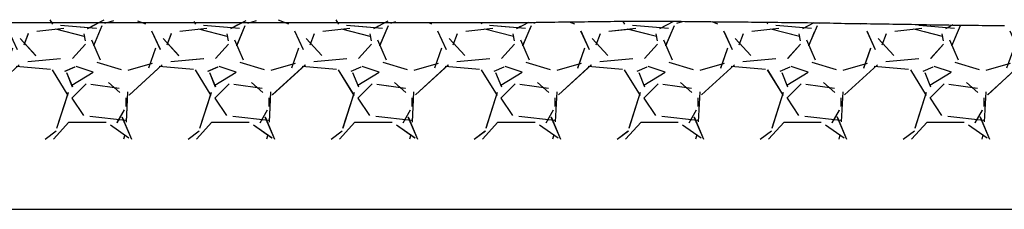
# Model space of a CAD drawing. Units: millimetres. Extents: x 665 to 17788, y 773 to 15432.
# Drawn here: x 5018 to 5543, y 7712 to 7814 of the extents above; entities that cross this region are included whole.
import ezdxf

# ---------------------------------------------------------------- set-up
doc = ezdxf.new("R2010")
doc.units = ezdxf.units.MM

# ---------------------------------------------------------------- blocks, each defined once
blk = doc.blocks.new('*X5')
at = {"color": 0}
for p, q in [((16496.34, 11669.03), (16494.98, 11671.36)), ((16519.53, 11666.75), (16500.48, 11668.27)), ((16519.53, 11666.75), (16500.48, 11668.27)), ((16523.47, 11671.08), (16514.73, 11666.5)), ((16518.15, 11657.57), (16522.72, 11668.23)), ((16524.1, 11669.55), (16528.78, 11671.01)), ((16541.4, 11670.81), (16545.76, 11669.17)), ((16572.54, 11669.03), (16571.72, 11670.43)), ((16595.73, 11666.75), (16576.68, 11668.27)), ((16595.73, 11666.75), (16576.68, 11668.27)), ((16599.17, 11670.82), (16590.94, 11666.51)), ((16594.35, 11657.56), (16598.92, 11668.23)), ((16600.3, 11669.55), (16604.85, 11670.97)), ((16616.36, 11671.27), (16621.96, 11669.17)), ((16648.74, 11669.03), (16647.38, 11671.36)), ((16671.93, 11666.74), (16652.88, 11668.27)), ((16671.93, 11666.74), (16652.88, 11668.27)), ((16674.8, 11670.52), (16667.15, 11666.51)), ((16670.54, 11657.55), (16675.12, 11668.22)), ((16676.49, 11669.55), (16679.09, 11670.36)), ((16696.54, 11669.78), (16698.15, 11669.17)), ((16724.93, 11669.03), (16724.69, 11669.46)), ((16748.13, 11666.74), (16729.08, 11668.27)), ((16748.13, 11666.74), (16729.08, 11668.27)), ((16749.8, 11669.89), (16743.36, 11666.52)), ((16746.74, 11657.55), (16751.31, 11668.21)), ((16752.69, 11669.55), (16754.07, 11669.98)), ((16771.48, 11670.25), (16774.35, 11669.18)), ((16801.13, 11669.03), (16800.29, 11670.48)), ((16824.34, 11666.74), (16805.29, 11668.27)), ((16824.34, 11666.74), (16805.29, 11668.27)), ((16827.11, 11670.47), (16819.57, 11666.53)), ((16822.94, 11657.54), (16827.51, 11668.21)), ((16828.89, 11669.55), (16831.79, 11670.45)), ((16847.41, 11670.35), (16850.55, 11669.18)), ((16877.33, 11669.04), (16876.74, 11670.05)), ((16900.54, 11666.74), (16881.49, 11668.27)), ((16900.54, 11666.74), (16881.49, 11668.27)), ((16901.84, 11669.7), (16895.78, 11666.53)), ((16899.13, 11657.53), (16903.71, 11668.2)), ((16905.09, 11669.55), (16905.41, 11669.65)), ((16926.37, 11669.32), (16926.74, 11669.18)), ((16976.74, 11666.74), (16957.69, 11668.27)), ((16976.74, 11666.74), (16957.69, 11668.27)), ((16975.83, 11668.55), (16972, 11666.54)), ((16975.33, 11657.52), (16979.9, 11668.19)), ((17052.94, 11666.74), (17038.35, 11667.91)), ((17052.94, 11666.74), (17038.35, 11667.91)), ((17050.74, 11667.87), (17048.21, 11666.55)), ((17051.53, 11657.52), (17055.96, 11667.87)), ((17129.14, 11666.74), (17116.16, 11667.78)), ((17129.14, 11666.74), (17116.16, 11667.78)), ((17126.58, 11667.69), (17124.42, 11666.55)), ((17127.72, 11657.51), (17132.05, 11667.61)), ((16481.04, 11658.01), (16483.33, 11664.1)), ((16502.24, 11666.61), (16487.76, 11665.08)), ((16513.12, 11662.48), (16497.88, 11666.29)), ((16513.79, 11660.01), (16513.03, 11663.82)), ((16548.96, 11665.47), (16553.53, 11655.57)), ((16557.24, 11658), (16559.52, 11664.1)), ((16578.44, 11666.61), (16563.96, 11665.08)), ((16589.32, 11662.48), (16574.08, 11666.29)), ((16589.99, 11660.02), (16589.22, 11663.83)), ((16625.16, 11665.46), (16629.74, 11655.56)), ((16633.44, 11658), (16635.72, 11664.09)), ((16654.63, 11666.61), (16640.16, 11665.08)), ((16665.52, 11662.48), (16650.28, 11666.29)), ((16666.19, 11660.02), (16665.42, 11663.83)), ((16701.37, 11665.45), (16705.94, 11655.55)), ((16709.64, 11657.99), (16711.92, 11664.09)), ((16730.83, 11666.61), (16716.35, 11665.08)), ((16741.72, 11662.48), (16726.48, 11666.29)), ((16742.38, 11660.03), (16741.62, 11663.84)), ((16777.57, 11665.44), (16782.14, 11655.53)), ((16785.83, 11657.99), (16788.12, 11664.09)), ((16807.03, 11666.61), (16792.55, 11665.08)), ((16817.92, 11662.48), (16802.68, 11666.29)), ((16818.58, 11660.03), (16817.82, 11663.84)), ((16853.78, 11665.43), (16858.35, 11655.52)), ((16862.03, 11657.99), (16864.32, 11664.08)), ((16883.22, 11666.61), (16868.75, 11665.08)), ((16894.12, 11662.48), (16878.88, 11666.29)), ((16894.78, 11660.04), (16894.02, 11663.85)), ((16929.98, 11665.42), (16934.55, 11655.51)), ((16938.23, 11657.98), (16940.52, 11664.08)), ((16959.42, 11666.61), (16944.94, 11665.08)), ((16970.32, 11662.48), (16955.08, 11666.29)), ((16970.98, 11660.04), (16970.22, 11663.85)), ((17006.19, 11665.41), (17010.76, 11655.5)), ((17014.43, 11657.98), (17016.72, 11664.07)), ((17035.62, 11666.61), (17021.14, 11665.08)), ((17046.52, 11662.48), (17031.28, 11666.29)), ((17047.18, 11660.05), (17046.42, 11663.86)), ((17082.39, 11665.4), (17086.96, 11655.49)), ((17090.63, 11657.97), (17092.91, 11664.07)), ((17111.81, 11666.61), (17097.34, 11665.08)), ((17122.72, 11662.48), (17107.48, 11666.29)), ((17123.38, 11660.06), (17122.62, 11663.87)), ((17158.6, 11665.39), (17163.17, 11655.48)), ((17166.83, 11657.97), (17169.11, 11664.07)), ((17184.17, 11666.2), (17173.53, 11665.08)), ((17198.92, 11662.48), (17184.01, 11666.21)), ((17199.58, 11660.06), (17198.82, 11663.87)), ((17203.92, 11657.5), (17207.33, 11665.45)), ((17235.04, 11664.86), (17239.37, 11655.47)), ((17243.02, 11657.97), (17245.31, 11664.06)), ((17275.12, 11662.48), (17266.07, 11664.74)), ((17275.78, 11660.07), (17275.01, 11663.88)), ((17280.12, 11657.5), (17283.25, 11664.82)), ((17311.2, 11664.96), (17315.58, 11655.46)), ((17319.22, 11657.96), (17321.51, 11664.06)), ((17351.32, 11662.48), (17341.73, 11664.88)), ((17351.97, 11660.07), (17351.21, 11663.88)), ((17356.31, 11657.49), (17359.36, 11664.6)), ((16487.35, 11652.19), (16478.97, 11661.33)), ((16513.77, 11658.3), (16506.91, 11650.68)), ((16516.95, 11660.56), (16521.52, 11649.89)), ((16563.55, 11652.19), (16555.17, 11661.34)), ((16589.96, 11658.3), (16583.1, 11650.68)), ((16593.14, 11660.57), (16597.72, 11649.9)), ((16639.74, 11652.2), (16631.36, 11661.35)), ((16666.16, 11658.29), (16659.3, 11650.67)), ((16669.34, 11660.57), (16673.91, 11649.9)), ((16715.93, 11652.21), (16707.55, 11661.35)), ((16742.35, 11658.29), (16735.5, 11650.67)), ((16745.54, 11660.58), (16750.11, 11649.91)), ((16792.13, 11652.22), (16783.75, 11661.36)), ((16818.55, 11658.28), (16811.69, 11650.66)), ((16821.73, 11660.59), (16826.31, 11649.92)), ((16868.32, 11652.22), (16859.94, 11661.37)), ((16894.75, 11658.28), (16887.89, 11650.66)), ((16897.93, 11660.59), (16902.5, 11649.93)), ((16944.52, 11652.23), (16936.13, 11661.38)), ((16970.94, 11658.28), (16964.08, 11650.66)), ((16974.13, 11660.6), (16978.7, 11649.93)), ((17020.71, 11652.24), (17012.33, 11661.38)), ((17047.14, 11658.27), (17040.28, 11650.65)), ((17050.33, 11660.61), (17054.9, 11649.94)), ((17096.9, 11652.25), (17088.52, 11661.39)), ((17123.33, 11658.27), (17116.48, 11650.65)), ((17126.52, 11660.61), (17131.09, 11649.95)), ((17173.1, 11652.26), (17164.71, 11661.4)), ((17199.53, 11658.26), (17192.67, 11650.64)), ((17202.72, 11660.62), (17207.29, 11649.95)), ((17249.29, 11652.26), (17240.91, 11661.41)), ((17275.73, 11658.26), (17268.87, 11650.64)), ((17278.92, 11660.63), (17283.49, 11649.96)), ((17325.48, 11652.27), (17317.1, 11661.42)), ((17351.92, 11658.26), (17345.07, 11650.64)), ((17355.11, 11660.63), (17359.68, 11649.97)), ((16547.5, 11645.73), (16551.31, 11656.4)), ((16623.69, 11645.72), (16627.5, 11656.39)), ((16699.89, 11645.71), (16703.7, 11656.37)), ((16776.08, 11645.69), (16779.89, 11656.36)), ((16852.28, 11645.68), (16856.09, 11656.35)), ((16928.47, 11645.66), (16932.28, 11656.33)), ((17004.67, 11645.65), (17008.48, 11656.32)), ((17080.86, 11645.64), (17084.67, 11656.31)), ((17157.05, 11645.62), (17160.86, 11656.29)), ((17233.25, 11645.61), (17237.06, 11656.28)), ((17309.44, 11645.6), (17313.25, 11656.27)), ((16495.12, 11644.86), (16476.83, 11646.38)), ((16500.51, 11650.42), (16482.99, 11648.9)), ((16517.89, 11643.38), (16508.74, 11646.42)), ((16519.82, 11648.66), (16532.78, 11644.85)), ((16536.46, 11644.4), (16549.42, 11648.21)), ((16554.6, 11647.23), (16537.07, 11631.23)), ((16571.32, 11644.86), (16553.03, 11646.38)), ((16576.72, 11650.42), (16559.19, 11648.9)), ((16594.09, 11643.38), (16584.94, 11646.42)), ((16596.02, 11648.66), (16608.97, 11644.85)), ((16612.66, 11644.4), (16625.61, 11648.21)), ((16630.81, 11647.24), (16613.29, 11631.24)), ((16647.52, 11644.86), (16629.23, 11646.38)), ((16652.92, 11650.42), (16635.39, 11648.9)), ((16670.29, 11643.38), (16661.14, 11646.42)), ((16672.22, 11648.66), (16685.17, 11644.85)), ((16688.86, 11644.4), (16701.81, 11648.21)), ((16707.03, 11647.26), (16689.51, 11631.26)), ((16723.72, 11644.86), (16705.43, 11646.38)), ((16729.12, 11650.42), (16711.6, 11648.9)), ((16746.49, 11643.38), (16737.34, 11646.42)), ((16748.41, 11648.66), (16761.37, 11644.85)), ((16765.05, 11644.39), (16778.01, 11648.2)), ((16783.25, 11647.28), (16765.72, 11631.27)), ((16799.92, 11644.86), (16781.63, 11646.38)), ((16805.33, 11650.42), (16787.8, 11648.9)), ((16822.69, 11643.38), (16813.54, 11646.42)), ((16824.61, 11648.66), (16837.56, 11644.85)), ((16841.25, 11644.39), (16854.2, 11648.2)), ((16859.47, 11647.29), (16841.94, 11631.29)), ((16876.12, 11644.86), (16857.83, 11646.38)), ((16881.53, 11650.42), (16864.01, 11648.9)), ((16898.89, 11643.38), (16889.74, 11646.42)), ((16900.8, 11648.66), (16913.76, 11644.85)), ((16917.45, 11644.39), (16930.4, 11648.2)), ((16935.69, 11647.31), (16918.16, 11631.31)), ((16952.32, 11644.86), (16934.03, 11646.38)), ((16957.74, 11650.42), (16940.21, 11648.9)), ((16975.09, 11643.38), (16965.94, 11646.42)), ((16977, 11648.66), (16989.96, 11644.85)), ((16993.64, 11644.39), (17006.6, 11648.2)), ((17011.9, 11647.33), (16994.38, 11631.32)), ((17028.52, 11644.86), (17010.23, 11646.38)), ((17033.94, 11650.42), (17016.42, 11648.9)), ((17051.29, 11643.38), (17042.14, 11646.42)), ((17053.2, 11648.66), (17066.15, 11644.85)), ((17069.84, 11644.39), (17082.79, 11648.2)), ((17088.12, 11647.34), (17070.6, 11631.34)), ((17104.72, 11644.86), (17086.43, 11646.38)), ((17110.15, 11650.42), (17092.62, 11648.9)), ((17127.49, 11643.38), (17118.34, 11646.43)), ((17129.39, 11648.66), (17142.35, 11644.85)), ((17146.04, 11644.39), (17158.99, 11648.2)), ((17164.34, 11647.36), (17146.81, 11631.36)), ((17180.92, 11644.86), (17162.63, 11646.38)), ((17186.35, 11650.42), (17168.82, 11648.9)), ((17203.69, 11643.38), (17194.54, 11646.43)), ((17205.59, 11648.67), (17218.54, 11644.86)), ((17222.23, 11644.39), (17235.19, 11648.2)), ((17240.56, 11647.37), (17223.03, 11631.37)), ((17257.12, 11644.86), (17238.83, 11646.38)), ((17262.55, 11650.42), (17245.03, 11648.9)), ((17279.89, 11643.38), (17270.74, 11646.43)), ((17281.79, 11648.67), (17294.74, 11644.86)), ((17298.43, 11644.39), (17311.38, 11648.2)), ((17316.77, 11647.39), (17299.25, 11631.39)), ((17333.32, 11644.86), (17315.03, 11646.38)), ((17338.76, 11650.42), (17321.23, 11648.9)), ((17356.09, 11643.38), (17346.94, 11646.43)), ((17357.98, 11648.67), (17370.94, 11644.86)), ((17374.62, 11644.39), (17387.58, 11648.2)), ((17392.99, 11647.41), (17375.47, 11631.41)), ((16504.6, 11630.91), (16496.21, 11644.63)), ((16507.98, 11646.07), (16502.64, 11643.79)), ((16503.69, 11643.25), (16506.74, 11635.63)), ((16506.42, 11636.51), (16517.85, 11643.37)), ((16580.8, 11630.91), (16572.42, 11644.63)), ((16584.18, 11646.07), (16578.85, 11643.79)), ((16579.9, 11643.25), (16582.94, 11635.63)), ((16582.62, 11636.51), (16594.05, 11643.37)), ((16657, 11630.91), (16648.62, 11644.63)), ((16660.39, 11646.08), (16655.05, 11643.79)), ((16656.1, 11643.24), (16659.14, 11635.62)), ((16658.82, 11636.51), (16670.25, 11643.37)), ((16733.2, 11630.91), (16724.82, 11644.63)), ((16736.59, 11646.08), (16731.26, 11643.79)), ((16732.3, 11643.24), (16735.35, 11635.62)), ((16735.02, 11636.51), (16746.45, 11643.37)), ((16809.4, 11630.91), (16801.02, 11644.63)), ((16812.8, 11646.08), (16807.46, 11643.79)), ((16808.5, 11643.24), (16811.55, 11635.62)), ((16811.22, 11636.51), (16822.65, 11643.37)), ((16885.6, 11630.91), (16877.22, 11644.63)), ((16889, 11646.08), (16883.67, 11643.8)), ((16884.7, 11643.23), (16887.75, 11635.61)), ((16887.42, 11636.51), (16898.85, 11643.37)), ((16961.8, 11630.91), (16953.42, 11644.63)), ((16965.21, 11646.09), (16959.87, 11643.8)), ((16960.9, 11643.23), (16963.95, 11635.61)), ((16963.62, 11636.51), (16975.05, 11643.37)), ((17038.01, 11630.91), (17029.62, 11644.63)), ((17041.41, 11646.09), (17036.08, 11643.8)), ((17037.1, 11643.23), (17040.15, 11635.61)), ((17039.82, 11636.51), (17051.25, 11643.37)), ((17114.21, 11630.91), (17105.82, 11644.62)), ((17117.62, 11646.09), (17112.29, 11643.8)), ((17113.3, 11643.22), (17116.35, 11635.6)), ((17116.02, 11636.51), (17127.45, 11643.37)), ((17190.41, 11630.91), (17182.03, 11644.62)), ((17193.82, 11646.09), (17188.49, 11643.81)), ((17189.5, 11643.22), (17192.55, 11635.6)), ((17192.22, 11636.51), (17203.65, 11643.37)), ((17266.61, 11630.91), (17258.23, 11644.62)), ((17270.03, 11646.09), (17264.7, 11643.81)), ((17265.71, 11643.22), (17268.75, 11635.6)), ((17268.42, 11636.51), (17279.85, 11643.37)), ((17342.81, 11630.91), (17334.43, 11644.62)), ((17346.23, 11646.1), (17340.9, 11643.81)), ((17341.91, 11643.21), (17344.95, 11635.59)), ((17344.63, 11636.51), (17356.06, 11643.37)), ((16514.05, 11637.25), (16506.43, 11629.63)), ((16531.77, 11634.61), (16516.53, 11636.9)), ((16532.07, 11632.55), (16525.98, 11637.88)), ((16590.25, 11637.25), (16582.63, 11629.63)), ((16607.97, 11634.61), (16592.73, 11636.89)), ((16608.27, 11632.55), (16602.17, 11637.89)), ((16666.45, 11637.25), (16658.83, 11629.63)), ((16684.17, 11634.61), (16668.93, 11636.89)), ((16684.46, 11632.56), (16678.36, 11637.89)), ((16742.65, 11637.25), (16735.03, 11629.63)), ((16760.37, 11634.61), (16745.13, 11636.89)), ((16760.65, 11632.57), (16754.55, 11637.9)), ((16818.85, 11637.25), (16811.23, 11629.63)), ((16836.57, 11634.61), (16821.33, 11636.89)), ((16836.84, 11632.58), (16830.74, 11637.91)), ((16895.05, 11637.25), (16887.43, 11629.63)), ((16912.78, 11634.61), (16897.54, 11636.89)), ((16913.03, 11632.58), (16906.94, 11637.92)), ((16971.25, 11637.25), (16963.63, 11629.63)), ((16988.98, 11634.61), (16973.74, 11636.89)), ((16989.22, 11632.59), (16983.13, 11637.92)), ((17047.45, 11637.25), (17039.83, 11629.63)), ((17065.18, 11634.61), (17049.94, 11636.89)), ((17065.42, 11632.6), (17059.32, 11637.93)), ((17123.65, 11637.25), (17116.03, 11629.63)), ((17141.38, 11634.61), (17126.14, 11636.89)), ((17141.61, 11632.6), (17135.51, 11637.94)), ((17199.85, 11637.25), (17192.23, 11629.63)), ((17217.58, 11634.61), (17202.34, 11636.89)), ((17217.8, 11632.61), (17211.7, 11637.95)), ((17276.05, 11637.25), (17268.43, 11629.63)), ((17293.79, 11634.61), (17278.55, 11636.89)), ((17293.99, 11632.62), (17287.89, 11637.95)), ((17352.25, 11637.25), (17344.63, 11629.63)), ((17369.99, 11634.61), (17354.75, 11636.89)), ((17370.18, 11632.63), (17364.09, 11637.96)), ((16498.56, 11613.59), (16504.65, 11632.64)), ((16536.21, 11632.82), (16535.45, 11616.82)), ((16574.76, 11613.6), (16580.86, 11632.65)), ((16612.41, 11632.83), (16611.65, 11616.83)), ((16650.96, 11613.61), (16657.06, 11632.66)), ((16688.61, 11632.84), (16687.85, 11616.84)), ((16727.17, 11613.62), (16733.26, 11632.67)), ((16764.81, 11632.86), (16764.05, 11616.85)), ((16803.37, 11613.63), (16809.46, 11632.68)), ((16841.01, 11632.87), (16840.25, 11616.87)), ((16879.57, 11613.64), (16885.67, 11632.69)), ((16917.21, 11632.88), (16916.45, 11616.88)), ((16955.77, 11613.65), (16961.87, 11632.7)), ((16993.41, 11632.89), (16992.65, 11616.89)), ((17031.98, 11613.66), (17038.07, 11632.71)), ((17069.61, 11632.9), (17068.85, 11616.9)), ((17108.18, 11613.66), (17114.28, 11632.71)), ((17145.81, 11632.91), (17145.05, 11616.91)), ((17184.38, 11613.67), (17190.48, 11632.72)), ((17222.01, 11632.93), (17221.25, 11616.92)), ((17260.59, 11613.68), (17266.68, 11632.73)), ((17298.21, 11632.94), (17297.45, 11616.93)), ((17336.79, 11613.69), (17342.88, 11632.74)), ((17374.41, 11632.95), (17373.65, 11616.95)), ((16506.53, 11629.5), (16512.63, 11620.36)), ((16535.4, 11625.07), (16535.4, 11629.64)), ((16582.73, 11629.5), (16588.83, 11620.36)), ((16611.6, 11625.07), (16611.6, 11629.64)), ((16658.93, 11629.5), (16665.03, 11620.35)), ((16687.8, 11625.07), (16687.8, 11629.64)), ((16735.13, 11629.5), (16741.23, 11620.35)), ((16764, 11625.07), (16764, 11629.64)), ((16811.33, 11629.5), (16817.43, 11620.35)), ((16840.2, 11625.07), (16840.2, 11629.64)), ((16887.53, 11629.5), (16893.63, 11620.35)), ((16916.4, 11625.07), (16916.4, 11629.64)), ((16963.73, 11629.5), (16969.83, 11620.35)), ((16992.6, 11625.07), (16992.6, 11629.64)), ((17039.93, 11629.5), (17046.03, 11620.35)), ((17068.8, 11625.07), (17068.8, 11629.64)), ((17116.13, 11629.5), (17122.23, 11620.35)), ((17145, 11625.07), (17145, 11629.64)), ((17192.33, 11629.5), (17198.43, 11620.35)), ((17221.2, 11625.07), (17221.2, 11629.64)), ((17268.53, 11629.5), (17274.63, 11620.35)), ((17297.4, 11625.07), (17297.4, 11629.64)), ((17344.73, 11629.49), (17350.83, 11620.35)), ((17373.6, 11625.07), (17373.6, 11629.64)), ((16530.7, 11616.51), (16534.51, 11623.37)), ((16606.89, 11616.49), (16610.7, 11623.35)), ((16683.08, 11616.48), (16686.89, 11623.34)), ((16759.28, 11616.47), (16763.09, 11623.33)), ((16835.47, 11616.46), (16839.28, 11623.31)), ((16911.66, 11616.44), (16915.47, 11623.3)), ((16987.86, 11616.43), (16991.67, 11623.29)), ((17064.05, 11616.42), (17067.86, 11623.27)), ((17140.24, 11616.4), (17144.05, 11623.26)), ((17216.44, 11616.39), (17220.25, 11623.25)), ((17292.63, 11616.38), (17296.44, 11623.24)), ((17368.82, 11616.36), (17372.63, 11623.22)), ((16496.74, 11607.63), (16504.94, 11616.75)), ((16504.92, 11616.69), (16524.73, 11616.69)), ((16516.04, 11620.03), (16535.09, 11617.75)), ((16527, 11615.3), (16536.91, 11608.44)), ((16533.23, 11619.51), (16538.23, 11607.63)), ((16572.94, 11607.63), (16581.14, 11616.75)), ((16581.12, 11616.69), (16600.93, 11616.69)), ((16592.24, 11620.03), (16611.29, 11617.75)), ((16603.21, 11615.29), (16613.11, 11608.43)), ((16609.42, 11619.53), (16614.43, 11607.63)), ((16649.14, 11607.63), (16657.34, 11616.75)), ((16657.32, 11616.69), (16677.13, 11616.69)), ((16668.44, 11620.03), (16687.49, 11617.75)), ((16679.41, 11615.29), (16689.32, 11608.43)), ((16685.61, 11619.55), (16690.63, 11607.63)), ((16725.34, 11607.63), (16733.54, 11616.75)), ((16733.52, 11616.69), (16753.33, 11616.69)), ((16744.64, 11620.03), (16763.69, 11617.75)), ((16755.62, 11615.29), (16765.52, 11608.43)), ((16761.81, 11619.57), (16766.83, 11607.63)), ((16801.54, 11607.63), (16809.74, 11616.75)), ((16809.72, 11616.69), (16829.53, 11616.69)), ((16820.84, 11620.03), (16839.89, 11617.75)), ((16831.82, 11615.28), (16841.73, 11608.43)), ((16838, 11619.59), (16843.03, 11607.63)), ((16877.74, 11607.63), (16885.94, 11616.75)), ((16885.92, 11616.69), (16905.73, 11616.69)), ((16897.05, 11620.03), (16916.1, 11617.75)), ((16908.03, 11615.28), (16917.94, 11608.42)), ((16914.19, 11619.6), (16919.23, 11607.63)), ((16953.94, 11607.63), (16962.14, 11616.75)), ((16962.12, 11616.69), (16981.93, 11616.69)), ((16973.25, 11620.03), (16992.3, 11617.75)), ((16984.23, 11615.28), (16994.14, 11608.42)), ((16990.38, 11619.62), (16995.43, 11607.63)), ((17030.14, 11607.63), (17038.34, 11616.75)), ((17038.32, 11616.69), (17058.13, 11616.69)), ((17049.45, 11620.03), (17068.5, 11617.75)), ((17060.44, 11615.27), (17070.35, 11608.42)), ((17066.57, 11619.64), (17071.63, 11607.63)), ((17106.33, 11607.63), (17114.54, 11616.75)), ((17114.52, 11616.69), (17134.33, 11616.69)), ((17125.65, 11620.03), (17144.7, 11617.75)), ((17136.64, 11615.27), (17146.55, 11608.41)), ((17142.77, 11619.66), (17147.83, 11607.63)), ((17182.53, 11607.63), (17190.74, 11616.75)), ((17190.72, 11616.69), (17210.53, 11616.69)), ((17201.86, 11620.03), (17220.91, 11617.75)), ((17212.85, 11615.27), (17222.76, 11608.41)), ((17218.96, 11619.68), (17224.03, 11607.63)), ((17258.73, 11607.63), (17266.94, 11616.75)), ((17266.92, 11616.69), (17286.73, 11616.69)), ((17278.06, 11620.03), (17297.11, 11617.75)), ((17289.05, 11615.26), (17298.96, 11608.41)), ((17295.15, 11619.69), (17300.23, 11607.63)), ((17334.93, 11607.63), (17343.14, 11616.75)), ((17343.12, 11616.69), (17362.93, 11616.69)), ((17354.26, 11620.03), (17373.31, 11617.75)), ((17365.26, 11615.26), (17375.17, 11608.4)), ((17371.34, 11619.71), (17376.43, 11607.63)), ((16492.3, 11607.63), (16498.16, 11612.16)), ((16534.72, 11609.97), (16534.05, 11607.63)), ((16568.5, 11607.63), (16574.37, 11612.17)), ((16610.92, 11609.97), (16610.25, 11607.63)), ((16644.7, 11607.63), (16650.57, 11612.17)), ((16687.12, 11609.97), (16686.45, 11607.63)), ((16720.9, 11607.63), (16726.78, 11612.17)), ((16763.32, 11609.97), (16762.65, 11607.63)), ((16797.1, 11607.63), (16802.98, 11612.18)), ((16839.52, 11609.97), (16838.85, 11607.63)), ((16873.3, 11607.63), (16879.19, 11612.18)), ((16915.73, 11609.97), (16915.06, 11607.63)), ((16949.5, 11607.63), (16955.39, 11612.18)), ((16991.93, 11609.98), (16991.26, 11607.63)), ((17025.7, 11607.63), (17031.6, 11612.18)), ((17068.13, 11609.98), (17067.46, 11607.63)), ((17101.91, 11607.63), (17107.8, 11612.19)), ((17144.33, 11609.98), (17143.66, 11607.63)), ((17178.11, 11607.63), (17184.01, 11612.19)), ((17220.53, 11609.98), (17219.86, 11607.63)), ((17254.31, 11607.63), (17260.21, 11612.19)), ((17296.73, 11609.98), (17296.06, 11607.63)), ((17330.51, 11607.63), (17336.42, 11612.2)), ((17372.93, 11609.98), (17372.26, 11607.63))]:
    blk.add_line(p, q, dxfattribs=at)

msp = doc.modelspace()

# ---------------------------------------------------------------- linework, layer by layer
msp.add_line((4447.62, 7712.49), (6550.68, 7712.49))
msp.add_polyline3d([(4867.88, 7811.96, 0), (5285.56, 7811.96, 0), (5287.56, 7812.06, 0), (5289.56, 7812.06, 0), (5291.56, 7812.06, 0), (5293.56, 7812.16, 0), (5295.46, 7812.16, 0), (5297.46, 7812.16, 0), (5299.46, 7812.26, 0), (5301.46, 7812.26, 0), (5303.46, 7812.26, 0), (5305.36, 7812.36, 0), (5307.36, 7812.36, 0), (5309.36, 7812.36, 0), (5311.36, 7812.46, 0), (5313.36, 7812.46, 0), (5315.26, 7812.46, 0), (5317.26, 7812.46, 0), (5319.26, 7812.46, 0), (5321.26, 7812.56, 0), (5323.26, 7812.56, 0), (5325.16, 7812.56, 0), (5327.16, 7812.56, 0), (5329.16, 7812.56, 0), (5331.16, 7812.56, 0), (5333.16, 7812.56, 0), (5335.16, 7812.66, 0), (5337.06, 7812.66, 0), (5339.06, 7812.66, 0), (5341.06, 7812.66, 0), (5343.06, 7812.66, 0), (5345.06, 7812.66, 0), (5346.96, 7812.66, 0), (5348.96, 7812.66, 0), (5350.96, 7812.66, 0), (5352.96, 7812.66, 0), (5354.96, 7812.66, 0), (5356.86, 7812.66, 0), (5358.86, 7812.66, 0), (5360.86, 7812.66, 0), (5362.86, 7812.66, 0), (5364.86, 7812.66, 0), (5366.76, 7812.66, 0), (5368.76, 7812.66, 0), (5370.76, 7812.66, 0), (5372.76, 7812.56, 0), (5374.76, 7812.56, 0), (5376.66, 7812.56, 0), (5378.66, 7812.56, 0), (5380.66, 7812.56, 0), (5382.66, 7812.56, 0), (5384.66, 7812.56, 0), (5386.66, 7812.56, 0), (5388.56, 7812.46, 0), (5390.56, 7812.46, 0), (5392.56, 7812.46, 0), (5394.56, 7812.46, 0), (5396.56, 7812.46, 0), (5398.46, 7812.46, 0), (5400.46, 7812.36, 0), (5402.46, 7812.36, 0), (5404.46, 7812.36, 0), (5406.46, 7812.36, 0), (5408.36, 7812.26, 0), (5410.36, 7812.26, 0), (5412.36, 7812.26, 0), (5414.36, 7812.26, 0), (5416.36, 7812.26, 0), (5418.26, 7812.16, 0), (5420.26, 7812.16, 0), (5422.26, 7812.16, 0), (5424.26, 7812.06, 0), (5426.26, 7812.06, 0), (5428.16, 7812.06, 0), (5430.16, 7812.06, 0), (5432.16, 7811.96, 0), (5434.16, 7811.96, 0), (5436.16, 7811.96, 0), (5438.16, 7811.96, 0), (5440.06, 7811.86, 0), (5442.06, 7811.86, 0), (5444.06, 7811.86, 0), (5446.06, 7811.76, 0), (5448.06, 7811.76, 0), (5449.96, 7811.76, 0), (5451.96, 7811.66, 0), (5453.96, 7811.66, 0), (5455.96, 7811.66, 0), (5457.96, 7811.56, 0), (5459.86, 7811.56, 0), (5461.86, 7811.56, 0), (5463.86, 7811.56, 0), (5465.86, 7811.46, 0), (5467.86, 7811.46, 0), (5469.76, 7811.46, 0), (5471.76, 7811.36, 0), (5473.76, 7811.36, 0), (5475.76, 7811.36, 0), (5477.76, 7811.26, 0), (5479.76, 7811.26, 0), (5481.66, 7811.26, 0), (5483.66, 7811.16, 0), (5485.66, 7811.16, 0), (5487.66, 7811.16, 0), (5489.66, 7811.06, 0), (5491.56, 7811.06, 0), (5493.56, 7811.06, 0), (5495.56, 7810.96, 0), (5497.56, 7810.96, 0), (5499.56, 7810.96, 0), (5501.46, 7810.96, 0), (5503.46, 7810.86, 0), (5505.46, 7810.86, 0), (5507.46, 7810.86, 0), (5509.46, 7810.76, 0), (5511.36, 7810.76, 0), (5513.36, 7810.76, 0), (5515.36, 7810.66, 0), (5517.36, 7810.66, 0), (5519.36, 7810.66, 0), (5521.26, 7810.66, 0), (5523.26, 7810.56, 0), (5525.26, 7810.56, 0), (5527.26, 7810.56, 0), (5529.26, 7810.56, 0), (5531.26, 7810.46, 0), (5533.16, 7810.46, 0), (5535.16, 7810.46, 0), (5537.16, 7810.46, 0), (5539.16, 7810.36, 0), (5541.16, 7810.36, 0), (5543.06, 7810.36, 0)])

# ---------------------------------------------------------------- block references
at = {"linetype": 'Continuous'}
for p in [(-11841.34, -3857.84), (-11460.34, -3857.84)]:
    msp.add_blockref('*X5', p, dxfattribs=at)

doc.saveas('drawing.dxf')
